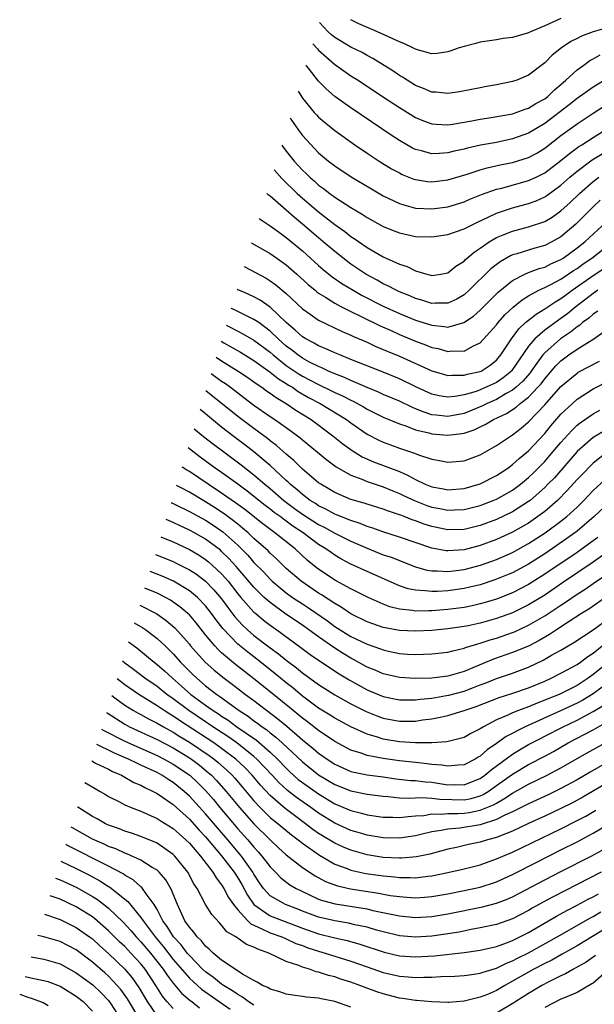
# Model space of a CAD drawing. Units: inches. Extents: x 2507554 to 2508000, y 1527000 to 1528444.
# Drawn here: x 2507788 to 2507859, y 1527759 to 1527880 of the extents above; entities that cross this region are included whole.
import ezdxf

# ---------------------------------------------------------------- set-up
doc = ezdxf.new("R2010")
doc.units = ezdxf.units.IN
doc.header["$MEASUREMENT"] = 0
doc.layers.add('LD25051527_2ft', color=254, linetype='Continuous')

msp = doc.modelspace()

# ---------------------------------------------------------------- linework, layer by layer
at = {"layer": 'LD25051527_2ft'}
for points, elevation in [([(2507855, 1527880.65), (2507853, 1527879.71), (2507851.23, 1527879), (2507851, 1527878.88), (2507849, 1527878.28), (2507847.84, 1527878.16), (2507847, 1527878), (2507845, 1527877.7), (2507844.47, 1527877.53), (2507843, 1527877.19), (2507842.39, 1527877), (2507841.37, 1527876.63), (2507841, 1527876.52), (2507839.69, 1527876.31), (2507839, 1527876.27), (2507837.26, 1527876.74), (2507837, 1527876.82), (2507836.67, 1527877), (2507835.55, 1527877.55), (2507835, 1527877.74), (2507832.29, 1527879), (2507829.99, 1527879.99), (2507829, 1527880.49)], 7344), ([(2507861, 1527879.57), (2507859, 1527879), (2507857.54, 1527878.46), (2507857, 1527878.17), (2507856.22, 1527877.78), (2507855.06, 1527877), (2507853.9, 1527876.1), (2507853, 1527875.16), (2507851, 1527873.62), (2507849.55, 1527873), (2507849, 1527872.82), (2507847, 1527872.42), (2507845.78, 1527872.22), (2507845, 1527872.07), (2507842.44, 1527871.56), (2507841, 1527871.35), (2507839.5, 1527871.5), (2507839, 1527871.52), (2507837.98, 1527871.98), (2507837, 1527872.35), (2507835.95, 1527873), (2507835.38, 1527873.38), (2507835, 1527873.6), (2507834.18, 1527874.18), (2507831.7, 1527875.7), (2507831, 1527876.06), (2507830.41, 1527876.41), (2507829, 1527877.1), (2507827, 1527878.27), (2507826.6, 1527878.6), (2507826.17, 1527879), (2507825.11, 1527880.14)], 7342), ([(2507824.3, 1527877.51), (2507824.85, 1527876.89), (2507825, 1527876.72), (2507826.98, 1527874.98), (2507828.14, 1527874.14), (2507829, 1527873.56), (2507829.88, 1527873), (2507832.92, 1527871), (2507835, 1527869.61), (2507837, 1527868.37), (2507837.97, 1527867.97), (2507839, 1527867.59), (2507839.55, 1527867.55), (2507841, 1527867.49), (2507841.56, 1527867.56), (2507843.96, 1527867.96), (2507845, 1527868.16), (2507846.37, 1527868.37), (2507849, 1527868.84), (2507849.47, 1527869), (2507850.58, 1527869.42), (2507851, 1527869.53), (2507851.89, 1527870.11), (2507853, 1527870.71), (2507853.37, 1527871), (2507854.18, 1527871.82), (2507855, 1527872.48), (2507855.27, 1527872.73), (2507855.61, 1527873), (2507857, 1527874.28), (2507858.01, 1527875), (2507858.57, 1527875.43), (2507859, 1527875.65), (2507859.85, 1527876.15)], 7340), ([(2507861, 1527873.37), (2507859, 1527872.14), (2507857, 1527870.74), (2507856.03, 1527869.97), (2507853, 1527867.65), (2507851, 1527866.44), (2507849, 1527865.73), (2507847, 1527865.31), (2507845.05, 1527864.95), (2507843.41, 1527864.59), (2507843, 1527864.48), (2507841.77, 1527864.23), (2507841, 1527864.02), (2507839.93, 1527863.93), (2507839, 1527863.9), (2507837.75, 1527864.25), (2507837, 1527864.43), (2507836.61, 1527864.61), (2507835, 1527865.54), (2507834.12, 1527866.11), (2507832.84, 1527867), (2507829, 1527869.6), (2507827.01, 1527871), (2507825.92, 1527871.92), (2507825, 1527872.88), (2507823.74, 1527874.48), (2507823.52, 1527874.79), (2507823.48, 1527874.84)], 7338), ([(2507822.49, 1527871.64), (2507823, 1527870.77), (2507824.47, 1527869), (2507824.72, 1527868.72), (2507825, 1527868.42), (2507827, 1527866.79), (2507829.5, 1527865), (2507831, 1527863.97), (2507832.48, 1527863), (2507834.04, 1527862.04), (2507835, 1527861.52), (2507835.35, 1527861.35), (2507836.77, 1527860.77), (2507837, 1527860.7), (2507838.47, 1527860.47), (2507839, 1527860.42), (2507841, 1527860.67), (2507843.37, 1527861.37), (2507845, 1527861.9), (2507845.85, 1527862.15), (2507847.49, 1527862.51), (2507849, 1527862.82), (2507851, 1527863.43), (2507852.02, 1527863.98), (2507853, 1527864.58), (2507855, 1527866.15), (2507857, 1527867.62), (2507859, 1527868.93), (2507860.26, 1527869.74)], 7336), ([(2507821.47, 1527868.34), (2507821.56, 1527868.19), (2507822.52, 1527866.82), (2507823, 1527866.17), (2507825, 1527864.03), (2507826.23, 1527863), (2507827, 1527862.39), (2507829.03, 1527861.03), (2507831.54, 1527859.54), (2507833, 1527858.71), (2507835, 1527857.75), (2507835.56, 1527857.56), (2507837, 1527857.18), (2507839, 1527857.08), (2507841, 1527857.35), (2507843, 1527857.96), (2507843.72, 1527858.28), (2507845.15, 1527858.85), (2507847, 1527859.5), (2507847.66, 1527859.66), (2507851, 1527860.57), (2507851.94, 1527861), (2507853, 1527861.52), (2507855, 1527863.05), (2507856.05, 1527863.95), (2507857.22, 1527864.78), (2507857.59, 1527865), (2507859, 1527865.93), (2507861, 1527867.17)], 7334), ([(2507820.43, 1527864.97), (2507820.53, 1527864.82), (2507821, 1527864.21), (2507821.98, 1527863), (2507823, 1527861.88), (2507823.46, 1527861.46), (2507823.91, 1527861), (2507824.5, 1527860.5), (2507825, 1527860.03), (2507825.61, 1527859.61), (2507826.37, 1527859), (2507827, 1527858.54), (2507829, 1527857.23), (2507830.41, 1527856.41), (2507831, 1527856.01), (2507833, 1527854.91), (2507834.35, 1527854.35), (2507835, 1527854.1), (2507837, 1527853.68), (2507839, 1527853.62), (2507841, 1527853.89), (2507843, 1527854.6), (2507843.75, 1527855), (2507844.59, 1527855.41), (2507846.09, 1527856.09), (2507847, 1527856.54), (2507849, 1527857.21), (2507851, 1527857.73), (2507851.92, 1527858.08), (2507853, 1527858.56), (2507853.27, 1527858.73), (2507855, 1527860.01), (2507856.1, 1527861), (2507857, 1527861.75), (2507858.87, 1527863.13), (2507860.1, 1527863.9)], 7332), ([(2507819.48, 1527861.91), (2507820.46, 1527860.85), (2507822.35, 1527859), (2507823, 1527858.41), (2507825, 1527856.7), (2507827, 1527855.14), (2507828.26, 1527854.26), (2507829, 1527853.68), (2507829.42, 1527853.42), (2507831, 1527852.32), (2507833, 1527851.14), (2507835, 1527850.22), (2507835.95, 1527849.95), (2507837, 1527849.41), (2507838.38, 1527849), (2507838.88, 1527848.88), (2507839, 1527848.84), (2507840.14, 1527849), (2507841, 1527849.16), (2507842, 1527850), (2507843, 1527850.59), (2507843.19, 1527850.81), (2507844.26, 1527851.74), (2507845, 1527852.21), (2507846.12, 1527853), (2507847, 1527853.52), (2507847.85, 1527853.85), (2507849, 1527854.34), (2507851, 1527854.85), (2507853, 1527855.52), (2507853.93, 1527856.07), (2507855, 1527856.83), (2507856.14, 1527857.86), (2507857.31, 1527859), (2507859, 1527860.48), (2507859.67, 1527861)], 7330), ([(2507859.86, 1527858.14), (2507859, 1527857.33), (2507856.83, 1527855.17), (2507855, 1527853.63), (2507853.89, 1527853), (2507853, 1527852.55), (2507851.78, 1527852.22), (2507849.52, 1527851.52), (2507849, 1527851.38), (2507848.74, 1527851.26), (2507847.46, 1527850.54), (2507846.33, 1527849.67), (2507843.64, 1527847), (2507843, 1527846.43), (2507842.1, 1527845.9), (2507841, 1527845.41), (2507839.41, 1527845.41), (2507839, 1527845.38), (2507837.78, 1527845.78), (2507837, 1527845.99), (2507836.3, 1527846.3), (2507835, 1527846.82), (2507834.61, 1527847), (2507833.57, 1527847.57), (2507833, 1527847.81), (2507832.24, 1527848.24), (2507830.84, 1527849), (2507829, 1527850.25), (2507827, 1527851.79), (2507825.58, 1527853), (2507825, 1527853.48), (2507823, 1527855.2), (2507822, 1527856), (2507821, 1527856.9), (2507819, 1527858.64), (2507818.77, 1527858.81), (2507818.58, 1527858.98)], 7328), ([(2507817.63, 1527855.89), (2507819, 1527854.97), (2507820.14, 1527854.14), (2507821, 1527853.55), (2507823, 1527851.89), (2507825, 1527850.07), (2507825.57, 1527849.57), (2507826.68, 1527848.68), (2507827.86, 1527847.86), (2507829.26, 1527847), (2507830.38, 1527846.38), (2507833, 1527845.06), (2507835, 1527844.15), (2507837, 1527843.32), (2507839, 1527842.67), (2507840.54, 1527842.54), (2507841, 1527842.45), (2507842.99, 1527843.01), (2507844.18, 1527843.82), (2507845, 1527844.55), (2507847.22, 1527846.78), (2507849, 1527848.23), (2507850.51, 1527849), (2507851, 1527849.21), (2507852.3, 1527849.7), (2507853, 1527849.88), (2507853.74, 1527850.26), (2507855, 1527850.81), (2507855.29, 1527851), (2507857, 1527852.25), (2507857.94, 1527853), (2507860.11, 1527855)], 7326), ([(2507816.7, 1527852.88), (2507816.74, 1527852.85), (2507819, 1527851.55), (2507819.81, 1527851), (2507821, 1527850.16), (2507822.32, 1527849), (2507823.71, 1527847.71), (2507824.57, 1527847), (2507824.8, 1527846.8), (2507825, 1527846.66), (2507825.85, 1527846.15), (2507827, 1527845.41), (2507827.77, 1527845), (2507829, 1527844.38), (2507830.18, 1527843.82), (2507832.62, 1527842.62), (2507833.98, 1527842.02), (2507835, 1527841.55), (2507837, 1527840.7), (2507838.25, 1527840.25), (2507839, 1527839.93), (2507839.79, 1527839.79), (2507841, 1527839.43), (2507841.5, 1527839.5), (2507843, 1527839.48), (2507844.08, 1527840.08), (2507845, 1527840.5), (2507847, 1527842.73), (2507847.21, 1527843), (2507848.04, 1527843.96), (2507849.07, 1527844.93), (2507850.18, 1527845.82), (2507851, 1527846.33), (2507852.26, 1527847), (2507853, 1527847.34), (2507853.67, 1527847.67), (2507855, 1527848.38), (2507856.56, 1527849.44), (2507857, 1527849.72), (2507857.73, 1527850.27), (2507858.81, 1527851), (2507861.37, 1527853)], 7324), ([(2507815.79, 1527849.93), (2507818.49, 1527848.49), (2507819, 1527848.18), (2507819.69, 1527847.69), (2507821, 1527846.59), (2507823, 1527844.7), (2507823.94, 1527844.06), (2507825, 1527843.32), (2507827.91, 1527841.91), (2507829, 1527841.46), (2507829.3, 1527841.3), (2507831, 1527840.57), (2507832.07, 1527840.07), (2507833, 1527839.69), (2507833.47, 1527839.47), (2507835, 1527838.84), (2507839, 1527837.04), (2507840.58, 1527836.58), (2507841, 1527836.48), (2507841.48, 1527836.52), (2507843, 1527836.49), (2507843.39, 1527836.61), (2507845, 1527836.94), (2507845.13, 1527837), (2507846.25, 1527837.75), (2507847, 1527838.34), (2507847.56, 1527839), (2507848.87, 1527841), (2507849.77, 1527842.23), (2507850.63, 1527843), (2507850.81, 1527843.19), (2507851, 1527843.32), (2507851.93, 1527844.07), (2507853, 1527844.7), (2507854.37, 1527845.63), (2507855, 1527845.98), (2507855.58, 1527846.42), (2507856.37, 1527847), (2507859, 1527848.85), (2507860.3, 1527849.7)], 7322), ([(2507859.58, 1527847), (2507859, 1527846.62), (2507858.09, 1527845.91), (2507856.89, 1527845), (2507855.85, 1527844.15), (2507855, 1527843.53), (2507854.68, 1527843.32), (2507853, 1527842.08), (2507851.76, 1527841), (2507851, 1527840.08), (2507848.93, 1527837.07), (2507848.86, 1527837), (2507847.84, 1527836.16), (2507847, 1527835.6), (2507845.76, 1527835), (2507845, 1527834.67), (2507844.49, 1527834.49), (2507843, 1527834.06), (2507841.85, 1527833.85), (2507841, 1527833.77), (2507839.94, 1527833.94), (2507839, 1527834.14), (2507837.11, 1527835), (2507835, 1527836.03), (2507833, 1527836.86), (2507829, 1527838.46), (2507827.61, 1527839), (2507827, 1527839.26), (2507825.82, 1527839.82), (2507825, 1527840.15), (2507824.47, 1527840.47), (2507823.4, 1527841), (2507823, 1527841.24), (2507822.09, 1527842.09), (2507821, 1527843), (2507819, 1527844.91), (2507817.77, 1527845.77), (2507817, 1527846.18), (2507815.73, 1527846.77), (2507815.01, 1527847.08), (2507814.92, 1527847.13)], 7320), ([(2507859.57, 1527844.43), (2507859, 1527844.06), (2507858.45, 1527843.55), (2507857.68, 1527843), (2507857.32, 1527842.68), (2507857, 1527842.48), (2507856.18, 1527841.82), (2507854.93, 1527841), (2507853, 1527839.28), (2507852.76, 1527839), (2507852, 1527838), (2507851.33, 1527837), (2507851.19, 1527836.81), (2507850.26, 1527835.74), (2507849.44, 1527835), (2507849, 1527834.65), (2507848.22, 1527834.22), (2507847, 1527833.49), (2507845.88, 1527833), (2507845.3, 1527832.7), (2507845, 1527832.57), (2507843, 1527831.78), (2507841, 1527831.39), (2507839.54, 1527831.54), (2507839, 1527831.61), (2507837.95, 1527831.95), (2507837, 1527832.35), (2507836.53, 1527832.53), (2507835, 1527833.27), (2507833, 1527834.13), (2507832.41, 1527834.41), (2507831, 1527834.99), (2507829, 1527835.84), (2507828.21, 1527836.21), (2507827, 1527836.66), (2507826.23, 1527837), (2507825.4, 1527837.4), (2507825, 1527837.56), (2507823.87, 1527838.13), (2507823, 1527838.6), (2507822.41, 1527839), (2507821.63, 1527839.63), (2507821, 1527840.09), (2507819.99, 1527841), (2507819, 1527841.96), (2507817.59, 1527843), (2507817, 1527843.41), (2507816.25, 1527843.75), (2507814.52, 1527844.61), (2507814.19, 1527844.77)], 7318), ([(2507813.55, 1527842.68), (2507813.9, 1527842.51), (2507815, 1527841.93), (2507815.63, 1527841.63), (2507817, 1527840.84), (2507819, 1527839.33), (2507819.37, 1527839), (2507821, 1527837.71), (2507822.61, 1527836.61), (2507823, 1527836.39), (2507825, 1527835.33), (2507826.58, 1527834.58), (2507827, 1527834.36), (2507827.94, 1527833.94), (2507829, 1527833.39), (2507829.27, 1527833.27), (2507830.57, 1527832.57), (2507831, 1527832.31), (2507833, 1527831.3), (2507835, 1527830.47), (2507835.78, 1527830.22), (2507837, 1527829.75), (2507838.65, 1527829.35), (2507839, 1527829.24), (2507841, 1527829.07), (2507842.73, 1527829.27), (2507843, 1527829.33), (2507844.26, 1527829.74), (2507845, 1527830.1), (2507845.62, 1527830.38), (2507846.63, 1527831), (2507848.25, 1527831.75), (2507849.45, 1527832.55), (2507849.95, 1527833), (2507851, 1527833.8), (2507852.15, 1527835), (2507852.55, 1527835.45), (2507853, 1527836.05), (2507854.36, 1527837.64), (2507855, 1527838.29), (2507855.96, 1527839), (2507857, 1527839.71), (2507859.08, 1527841), (2507861.37, 1527842.63)], 7316), ([(2507812.93, 1527840.69), (2507813.28, 1527840.51), (2507815.34, 1527839.34), (2507817, 1527838.32), (2507819, 1527836.89), (2507820.04, 1527836.04), (2507821, 1527835.46), (2507821.28, 1527835.28), (2507821.75, 1527835), (2507822.49, 1527834.49), (2507823.76, 1527833.76), (2507825.18, 1527833), (2507828.45, 1527831), (2507829, 1527830.59), (2507831, 1527829.22), (2507832.45, 1527828.45), (2507833, 1527828.2), (2507833.88, 1527827.88), (2507835, 1527827.47), (2507836.87, 1527826.87), (2507837.35, 1527826.65), (2507839, 1527826.1), (2507839.95, 1527825.95), (2507841, 1527825.73), (2507843, 1527825.9), (2507845, 1527826.65), (2507847, 1527827.8), (2507849, 1527829.1), (2507850.07, 1527829.93), (2507851, 1527830.73), (2507853, 1527832.85), (2507855, 1527835.1), (2507857, 1527836.77), (2507857.14, 1527836.86), (2507859.78, 1527838.22)], 7314), ([(2507812.33, 1527838.73), (2507813, 1527838.28), (2507815.05, 1527837), (2507816.22, 1527836.22), (2507817, 1527835.68), (2507817.39, 1527835.39), (2507817.99, 1527835), (2507818.57, 1527834.57), (2507819, 1527834.29), (2507819.73, 1527833.73), (2507820.99, 1527833), (2507822.18, 1527832.18), (2507824.07, 1527831), (2507826.76, 1527829), (2507828.01, 1527828.01), (2507829.17, 1527827.17), (2507830.41, 1527826.41), (2507831.79, 1527825.79), (2507835, 1527824.57), (2507836.1, 1527824.1), (2507837, 1527823.58), (2507838.2, 1527823), (2507839, 1527822.68), (2507840.44, 1527822.44), (2507841, 1527822.32), (2507843, 1527822.48), (2507845, 1527823.04), (2507847, 1527824.07), (2507848.41, 1527825), (2507849, 1527825.43), (2507849.82, 1527826.18), (2507851, 1527827.13), (2507853, 1527829.29), (2507853.76, 1527830.24), (2507855, 1527831.66), (2507856.42, 1527833), (2507857, 1527833.52), (2507859, 1527834.8), (2507861, 1527835.84)], 7312), ([(2507811.7, 1527836.7), (2507813, 1527835.76), (2507813.46, 1527835.46), (2507814.09, 1527835), (2507815, 1527834.3), (2507815.75, 1527833.75), (2507817, 1527832.81), (2507819, 1527831.4), (2507819.6, 1527831), (2507821, 1527830.01), (2507822.38, 1527829), (2507822.73, 1527828.73), (2507823, 1527828.49), (2507826.02, 1527826.02), (2507827.18, 1527825.18), (2507829, 1527824.14), (2507830.36, 1527823.64), (2507831, 1527823.36), (2507833, 1527822.7), (2507834.19, 1527822.19), (2507835, 1527821.88), (2507835.58, 1527821.58), (2507836.94, 1527820.94), (2507838.39, 1527820.39), (2507839, 1527820.18), (2507840, 1527820), (2507841, 1527819.79), (2507841.84, 1527819.84), (2507843, 1527819.88), (2507845, 1527820.39), (2507846.6, 1527821), (2507847, 1527821.17), (2507849, 1527822.28), (2507849.99, 1527823), (2507851, 1527823.84), (2507851.59, 1527824.41), (2507853, 1527825.84), (2507854.01, 1527827), (2507855, 1527828.19), (2507856.33, 1527829.67), (2507857, 1527830.3), (2507857.39, 1527830.61), (2507859, 1527831.73), (2507859.81, 1527832.19)], 7310), ([(2507860.37, 1527829.63), (2507859, 1527828.77), (2507857, 1527827.04), (2507854.18, 1527823.82), (2507853.39, 1527823), (2507853, 1527822.6), (2507851.18, 1527821), (2507851, 1527820.87), (2507849, 1527819.59), (2507847, 1527818.64), (2507845, 1527817.9), (2507843, 1527817.4), (2507841, 1527817.35), (2507839, 1527817.77), (2507838.07, 1527818.07), (2507837, 1527818.47), (2507836.6, 1527818.6), (2507835.6, 1527819), (2507835.16, 1527819.16), (2507835, 1527819.23), (2507833.66, 1527819.66), (2507833, 1527819.93), (2507831, 1527820.54), (2507830.66, 1527820.66), (2507829, 1527821.13), (2507827, 1527821.98), (2507826.37, 1527822.37), (2507825.26, 1527823), (2507825, 1527823.18), (2507823, 1527824.87), (2507821.93, 1527825.93), (2507821, 1527826.72), (2507819.8, 1527827.8), (2507819, 1527828.38), (2507818.66, 1527828.66), (2507817, 1527829.89), (2507815, 1527831.4), (2507811.04, 1527834.55)], 7308), ([(2507860.77, 1527827), (2507859, 1527825.62), (2507858.68, 1527825.32), (2507857.69, 1527824.31), (2507857, 1527823.58), (2507855.78, 1527822.22), (2507854.59, 1527821), (2507853, 1527819.64), (2507852.15, 1527819), (2507851, 1527818.21), (2507849, 1527817.06), (2507847, 1527816.15), (2507845, 1527815.43), (2507843, 1527814.91), (2507841, 1527814.75), (2507840.77, 1527814.77), (2507839, 1527815.09), (2507835, 1527816.46), (2507833.07, 1527817.07), (2507831.6, 1527817.6), (2507831, 1527817.78), (2507830.14, 1527818.14), (2507829, 1527818.5), (2507828.66, 1527818.66), (2507827.76, 1527819), (2507827.23, 1527819.23), (2507827, 1527819.31), (2507825.91, 1527819.91), (2507825, 1527820.35), (2507824.61, 1527820.61), (2507823.97, 1527821), (2507823, 1527821.73), (2507822.33, 1527822.33), (2507821.49, 1527823), (2507821.25, 1527823.25), (2507821, 1527823.46), (2507819, 1527825.34), (2507817, 1527827), (2507815.87, 1527827.87), (2507814.37, 1527829), (2507813, 1527830.07), (2507811, 1527831.7), (2507810.33, 1527832.25)], 7306), ([(2507809.6, 1527829.88), (2507810.76, 1527828.93), (2507811.97, 1527827.97), (2507813.25, 1527827), (2507815.41, 1527825.41), (2507817, 1527824.18), (2507818.35, 1527823), (2507819, 1527822.46), (2507820.69, 1527821), (2507822.02, 1527820.02), (2507823, 1527819.32), (2507825, 1527818.03), (2507825.69, 1527817.69), (2507827, 1527816.96), (2507829, 1527815.95), (2507831, 1527815.08), (2507833, 1527814.29), (2507833.97, 1527813.97), (2507837, 1527812.8), (2507838.39, 1527812.39), (2507839, 1527812.29), (2507839.7, 1527812.3), (2507841, 1527812.21), (2507841.69, 1527812.31), (2507843, 1527812.46), (2507845.02, 1527812.98), (2507847, 1527813.68), (2507849, 1527814.56), (2507851, 1527815.66), (2507853.04, 1527817), (2507855, 1527818.43), (2507855.72, 1527819), (2507857, 1527820.18), (2507857.84, 1527821), (2507859, 1527822.22), (2507860.44, 1527823.56)], 7304), ([(2507861, 1527820.78), (2507859.12, 1527819), (2507857, 1527817.22), (2507856.72, 1527817), (2507855.72, 1527816.28), (2507853, 1527814.41), (2507851, 1527813.13), (2507849, 1527812.06), (2507848.26, 1527811.74), (2507846.83, 1527811.17), (2507845, 1527810.58), (2507843.74, 1527810.26), (2507843, 1527810.1), (2507841, 1527809.81), (2507839.73, 1527809.73), (2507839, 1527809.72), (2507838.17, 1527809.83), (2507837, 1527809.88), (2507836.07, 1527810.07), (2507835, 1527810.45), (2507831, 1527812.2), (2507829, 1527813.12), (2507827.77, 1527813.77), (2507827, 1527814.23), (2507826.54, 1527814.54), (2507825.91, 1527815), (2507825, 1527815.57), (2507823.08, 1527817), (2507821.83, 1527817.83), (2507821, 1527818.44), (2507820.67, 1527818.67), (2507820.24, 1527819), (2507819.51, 1527819.51), (2507819, 1527819.92), (2507818.38, 1527820.38), (2507816.16, 1527822.16), (2507815, 1527823.02), (2507813, 1527824.45), (2507812.2, 1527825), (2507810.35, 1527826.35), (2507808.87, 1527827.51)], 7302), ([(2507859.57, 1527816.43), (2507858.42, 1527815.58), (2507857, 1527814.58), (2507853, 1527811.86), (2507851, 1527810.6), (2507849, 1527809.58), (2507847, 1527808.79), (2507845.63, 1527808.37), (2507845, 1527808.2), (2507844.02, 1527807.98), (2507843, 1527807.77), (2507841, 1527807.5), (2507839, 1527807.34), (2507838.65, 1527807.35), (2507837, 1527807.3), (2507836.63, 1527807.37), (2507835, 1527807.53), (2507833.83, 1527807.83), (2507833, 1527808.16), (2507831.13, 1527809), (2507829, 1527810.06), (2507827, 1527811.15), (2507825, 1527812.49), (2507824.71, 1527812.71), (2507823.6, 1527813.6), (2507822.08, 1527815), (2507819.6, 1527817), (2507819.24, 1527817.24), (2507818.1, 1527818.1), (2507815.87, 1527819.87), (2507814.72, 1527820.72), (2507813, 1527821.92), (2507811.33, 1527823), (2507809, 1527824.57), (2507808.68, 1527824.76), (2507808.2, 1527825.09), (2507808.13, 1527825.13)], 7300), ([(2507861.3, 1527815), (2507859, 1527813.38), (2507855.21, 1527810.79), (2507853, 1527809.3), (2507851, 1527808.08), (2507849, 1527807.1), (2507847, 1527806.39), (2507845, 1527805.83), (2507843.5, 1527805.5), (2507843, 1527805.39), (2507841, 1527805.11), (2507839, 1527804.92), (2507837, 1527804.82), (2507835, 1527804.92), (2507833.24, 1527805.24), (2507833, 1527805.3), (2507831.72, 1527805.72), (2507831, 1527806), (2507829, 1527806.98), (2507827.79, 1527807.79), (2507827, 1527808.23), (2507825.34, 1527809.34), (2507825, 1527809.54), (2507822.83, 1527811), (2507821, 1527812.59), (2507819.78, 1527813.78), (2507819, 1527814.48), (2507818.75, 1527814.75), (2507817, 1527816.3), (2507816.27, 1527817), (2507815.59, 1527817.59), (2507815, 1527818.05), (2507814.48, 1527818.48), (2507813.33, 1527819.33), (2507812.13, 1527820.13), (2507811, 1527820.83), (2507809, 1527822.01), (2507807.98, 1527822.55), (2507807.43, 1527822.86)], 7298), ([(2507806.77, 1527820.72), (2507806.84, 1527820.69), (2507807.23, 1527820.49), (2507809, 1527819.65), (2507811, 1527818.55), (2507811.94, 1527817.94), (2507813.13, 1527817.13), (2507815, 1527815.45), (2507815.47, 1527815), (2507816.22, 1527814.23), (2507817, 1527813.33), (2507818.16, 1527812.16), (2507819, 1527811.26), (2507819.27, 1527811), (2507821, 1527809.56), (2507821.78, 1527809), (2507823, 1527808.2), (2507823.73, 1527807.73), (2507826.09, 1527806.09), (2507827, 1527805.42), (2507829, 1527804.16), (2507831, 1527803.2), (2507832.65, 1527802.65), (2507833, 1527802.51), (2507833.64, 1527802.36), (2507835, 1527802.08), (2507836, 1527802), (2507837, 1527801.94), (2507837.99, 1527801.99), (2507839, 1527802.01), (2507841, 1527802.23), (2507841.6, 1527802.4), (2507843, 1527802.71), (2507843.2, 1527802.8), (2507844.73, 1527803.27), (2507845, 1527803.33), (2507846.25, 1527803.75), (2507847, 1527803.97), (2507849, 1527804.65), (2507849.25, 1527804.75), (2507851, 1527805.55), (2507853, 1527806.72), (2507855, 1527808.05), (2507855.58, 1527808.42), (2507857, 1527809.4), (2507857.98, 1527810.02), (2507859, 1527810.74), (2507861, 1527812.09)], 7296), ([(2507860.81, 1527809.19), (2507858.44, 1527807.56), (2507857.54, 1527807), (2507856.03, 1527806.03), (2507854.45, 1527805), (2507853.59, 1527804.41), (2507852.32, 1527803.68), (2507851, 1527802.99), (2507849, 1527802.17), (2507846.64, 1527801.36), (2507844.4, 1527800.4), (2507843, 1527799.83), (2507841, 1527799.27), (2507839, 1527799.03), (2507836.96, 1527798.96), (2507835, 1527799.08), (2507833, 1527799.56), (2507832, 1527800), (2507831, 1527800.39), (2507829.32, 1527801.32), (2507829, 1527801.47), (2507828.05, 1527802.05), (2507827, 1527802.72), (2507825, 1527804.12), (2507823.8, 1527805), (2507823, 1527805.56), (2507820.95, 1527806.95), (2507819, 1527808.36), (2507818.28, 1527809), (2507817, 1527810.26), (2507814.81, 1527812.81), (2507813.86, 1527813.86), (2507813, 1527814.7), (2507812.84, 1527814.84), (2507811, 1527816.21), (2507809.63, 1527817), (2507809, 1527817.34), (2507807.86, 1527817.86), (2507807, 1527818.27), (2507806.13, 1527818.63)], 7294), ([(2507805.46, 1527816.48), (2507807, 1527815.87), (2507809, 1527814.94), (2507810.21, 1527814.21), (2507811, 1527813.7), (2507811.39, 1527813.39), (2507811.83, 1527813), (2507813, 1527811.91), (2507813.43, 1527811.43), (2507813.8, 1527811), (2507815, 1527809.46), (2507815.39, 1527809), (2507817, 1527807.18), (2507817.21, 1527807), (2507818.19, 1527806.19), (2507819, 1527805.57), (2507819.81, 1527805), (2507822.81, 1527802.81), (2507823.96, 1527801.96), (2507826.33, 1527800.33), (2507827.55, 1527799.55), (2507828.79, 1527798.79), (2507831, 1527797.58), (2507833, 1527796.75), (2507835, 1527796.34), (2507836.33, 1527796.33), (2507837, 1527796.34), (2507837.58, 1527796.42), (2507839, 1527796.55), (2507840.85, 1527796.85), (2507841.1, 1527796.9), (2507843, 1527797.41), (2507844.16, 1527797.84), (2507845, 1527798.17), (2507845.61, 1527798.39), (2507847, 1527798.96), (2507849, 1527799.63), (2507851, 1527800.38), (2507852.78, 1527801.22), (2507853.84, 1527801.84), (2507855, 1527802.49), (2507856.58, 1527803.42), (2507857.78, 1527804.22), (2507859, 1527805.01), (2507861, 1527806.47)], 7292), ([(2507804.8, 1527814.32), (2507807, 1527813.44), (2507807.3, 1527813.3), (2507809, 1527812.43), (2507809.87, 1527811.87), (2507811, 1527811.02), (2507812, 1527810), (2507813, 1527808.81), (2507813.76, 1527807.76), (2507814.61, 1527806.61), (2507815.57, 1527805.57), (2507816.19, 1527805), (2507817, 1527804.31), (2507819, 1527802.78), (2507820.03, 1527802.03), (2507821, 1527801.22), (2507822.28, 1527800.28), (2507823, 1527799.67), (2507825, 1527798.21), (2507827, 1527796.94), (2507829, 1527795.83), (2507830.89, 1527794.89), (2507832.32, 1527794.32), (2507833, 1527794.08), (2507835, 1527793.7), (2507837, 1527793.71), (2507837.84, 1527793.84), (2507839, 1527793.97), (2507840.24, 1527794.24), (2507841, 1527794.38), (2507843, 1527795.01), (2507844.49, 1527795.51), (2507847.37, 1527796.63), (2507848.9, 1527797.1), (2507851, 1527797.82), (2507853, 1527798.66), (2507853.77, 1527799), (2507855, 1527799.62), (2507857, 1527800.72), (2507857.4, 1527801), (2507858.32, 1527801.68), (2507859, 1527802.11), (2507860.12, 1527803)], 7290), ([(2507861, 1527801.08), (2507859, 1527799.46), (2507858.35, 1527799), (2507857, 1527798.12), (2507855.21, 1527797.21), (2507854.77, 1527797), (2507853.5, 1527796.5), (2507853, 1527796.28), (2507852.07, 1527795.93), (2507851, 1527795.47), (2507849.73, 1527795), (2507849, 1527794.71), (2507848.43, 1527794.43), (2507847, 1527793.84), (2507845.4, 1527793), (2507845, 1527792.74), (2507843.83, 1527792.17), (2507843, 1527791.69), (2507840.86, 1527791.14), (2507839, 1527791.03), (2507837, 1527791.02), (2507835, 1527791.14), (2507833, 1527791.48), (2507832.27, 1527791.73), (2507831, 1527792.1), (2507829, 1527792.99), (2507827, 1527794.06), (2507826.43, 1527794.43), (2507825, 1527795.29), (2507823, 1527796.78), (2507821.8, 1527797.8), (2507821, 1527798.42), (2507819.59, 1527799.59), (2507817.35, 1527801.35), (2507816.22, 1527802.22), (2507815, 1527803.21), (2507813.14, 1527805.14), (2507812.27, 1527806.27), (2507811.76, 1527807), (2507811, 1527807.98), (2507809.99, 1527809), (2507809, 1527809.82), (2507807.04, 1527811), (2507805.64, 1527811.64), (2507804.16, 1527812.21), (2507804.15, 1527812.21)], 7288), ([(2507860.09, 1527797.91), (2507859, 1527797.08), (2507857.72, 1527796.28), (2507857, 1527795.9), (2507854.95, 1527794.95), (2507850.58, 1527793), (2507848.2, 1527791.79), (2507847, 1527790.91), (2507845.86, 1527790.14), (2507845, 1527789.36), (2507844.76, 1527789.23), (2507844.39, 1527789), (2507843, 1527788.28), (2507842.26, 1527788.26), (2507841, 1527788.11), (2507840.25, 1527788.25), (2507839, 1527788.34), (2507838.42, 1527788.42), (2507837, 1527788.56), (2507835, 1527788.78), (2507833, 1527789.08), (2507831, 1527789.46), (2507830.28, 1527789.72), (2507829, 1527790.12), (2507827, 1527791.19), (2507825, 1527792.53), (2507823.62, 1527793.62), (2507823, 1527794.07), (2507821.4, 1527795.4), (2507819, 1527797.34), (2507817, 1527798.92), (2507815.82, 1527799.82), (2507814.7, 1527800.7), (2507813, 1527802.15), (2507812.55, 1527802.55), (2507812.14, 1527803), (2507811, 1527804.38), (2507809.84, 1527805.84), (2507809, 1527806.83), (2507808.82, 1527807), (2507807.84, 1527807.84), (2507806.66, 1527808.66), (2507806.04, 1527809), (2507805, 1527809.52), (2507803.51, 1527810.14)], 7286), ([(2507802.86, 1527808.04), (2507804.97, 1527806.97), (2507806.15, 1527806.15), (2507807.22, 1527805.22), (2507809, 1527803.2), (2507809.16, 1527803), (2507810.95, 1527801), (2507812.03, 1527800.03), (2507813.13, 1527799.13), (2507814.28, 1527798.28), (2507815.94, 1527797), (2507817, 1527796.23), (2507819.97, 1527793.97), (2507821.06, 1527793.06), (2507823, 1527791.39), (2507824.32, 1527790.31), (2507825, 1527789.73), (2507826.04, 1527789), (2507827, 1527788.37), (2507829, 1527787.46), (2507829.36, 1527787.36), (2507831, 1527787.04), (2507833, 1527786.8), (2507834.57, 1527786.57), (2507836.36, 1527786.36), (2507837, 1527786.33), (2507838.18, 1527786.18), (2507839, 1527786.13), (2507841, 1527785.83), (2507841.85, 1527785.85), (2507843, 1527785.81), (2507844.35, 1527786.35), (2507845, 1527786.59), (2507845.59, 1527787), (2507846.34, 1527787.66), (2507849, 1527789.62), (2507849.85, 1527790.15), (2507851, 1527790.79), (2507852.45, 1527791.55), (2507853, 1527791.82), (2507855.28, 1527793), (2507857, 1527793.8), (2507859, 1527794.87), (2507860.32, 1527795.68)], 7284), ([(2507802.19, 1527805.87), (2507803.25, 1527805.25), (2507803.61, 1527805), (2507805, 1527803.93), (2507805.99, 1527803), (2507807, 1527802.02), (2507807.91, 1527801), (2507809.45, 1527799.45), (2507809.92, 1527799), (2507811, 1527798.08), (2507812.39, 1527797), (2507812.76, 1527796.76), (2507815.18, 1527795), (2507816.29, 1527794.29), (2507817, 1527793.75), (2507817.44, 1527793.44), (2507818, 1527793), (2507818.6, 1527792.6), (2507819, 1527792.26), (2507819.72, 1527791.72), (2507820.51, 1527791), (2507823, 1527788.65), (2507825, 1527787.06), (2507827, 1527785.86), (2507829, 1527785.06), (2507831, 1527784.66), (2507833, 1527784.41), (2507833.63, 1527784.37), (2507835, 1527784.21), (2507836.14, 1527784.15), (2507837.76, 1527784.24), (2507839, 1527784.17), (2507840.02, 1527784.02), (2507843, 1527783.96), (2507843.87, 1527784.13), (2507845, 1527784.47), (2507845.37, 1527784.63), (2507845.97, 1527785), (2507847, 1527785.71), (2507849, 1527787.14), (2507851, 1527788.31), (2507853, 1527789.36), (2507854.06, 1527789.94), (2507855.91, 1527791), (2507859, 1527792.62), (2507861, 1527793.78)], 7282), ([(2507801.46, 1527803.52), (2507802.48, 1527802.78), (2507804.64, 1527801), (2507805, 1527800.72), (2507805.92, 1527799.92), (2507806.9, 1527799), (2507808.03, 1527798.03), (2507809.2, 1527797), (2507811, 1527795.67), (2507811.4, 1527795.4), (2507811.93, 1527795), (2507812.59, 1527794.59), (2507813, 1527794.29), (2507813.8, 1527793.8), (2507814.88, 1527793), (2507817.32, 1527791.32), (2507819, 1527789.87), (2507819.92, 1527789), (2507821, 1527787.87), (2507821.44, 1527787.44), (2507822.49, 1527786.49), (2507823, 1527786.1), (2507825, 1527784.68), (2507827, 1527783.47), (2507829, 1527782.63), (2507830.32, 1527782.32), (2507831, 1527782.12), (2507833, 1527781.83), (2507834.19, 1527781.81), (2507835, 1527781.76), (2507836.09, 1527781.91), (2507837, 1527781.96), (2507838.03, 1527782.03), (2507839, 1527782.21), (2507840.17, 1527782.17), (2507841, 1527782.26), (2507842.25, 1527782.25), (2507843, 1527782.3), (2507843.62, 1527782.38), (2507845, 1527782.66), (2507846.65, 1527783.35), (2507847, 1527783.56), (2507847.94, 1527784.06), (2507849, 1527784.79), (2507851, 1527785.88), (2507853.31, 1527787), (2507855, 1527787.9), (2507858.24, 1527789.76), (2507861, 1527791.3)], 7280), ([(2507863.69, 1527790.31), (2507858.61, 1527787.39), (2507857, 1527786.45), (2507855, 1527785.35), (2507853.42, 1527784.58), (2507851, 1527783.48), (2507849, 1527782.48), (2507848.05, 1527782.05), (2507847, 1527781.51), (2507845, 1527780.88), (2507842.47, 1527780.47), (2507841, 1527780.34), (2507840.16, 1527780.16), (2507839, 1527779.98), (2507837.65, 1527779.65), (2507837, 1527779.51), (2507835, 1527779.23), (2507833, 1527779.26), (2507831, 1527779.58), (2507829.91, 1527779.91), (2507829, 1527780.16), (2507827, 1527781.05), (2507825, 1527782.29), (2507824.03, 1527783), (2507822.25, 1527784.25), (2507821.13, 1527785.13), (2507820.09, 1527786.09), (2507819.25, 1527787), (2507817.36, 1527789), (2507817, 1527789.31), (2507814.87, 1527791), (2507813.78, 1527791.78), (2507811.9, 1527793), (2507811.37, 1527793.37), (2507811, 1527793.61), (2507808.94, 1527795), (2507807, 1527796.46), (2507806.21, 1527797), (2507805, 1527797.96), (2507803.5, 1527799), (2507802.09, 1527800.09), (2507801, 1527800.87), (2507800.72, 1527801.1)], 7278), ([(2507861, 1527786.24), (2507857.7, 1527784.3), (2507856.41, 1527783.59), (2507855, 1527782.87), (2507853, 1527781.95), (2507851, 1527781.04), (2507849, 1527780.09), (2507847.51, 1527779.51), (2507847, 1527779.29), (2507845.91, 1527779), (2507845, 1527778.72), (2507843.57, 1527778.43), (2507842.07, 1527778.07), (2507841, 1527777.84), (2507838.76, 1527777.24), (2507837.11, 1527776.89), (2507835.27, 1527776.73), (2507835, 1527776.73), (2507833, 1527776.84), (2507831, 1527777.15), (2507829.55, 1527777.55), (2507829, 1527777.72), (2507828.09, 1527778.09), (2507827, 1527778.6), (2507825.49, 1527779.49), (2507825, 1527779.81), (2507824.29, 1527780.29), (2507823.39, 1527781), (2507822, 1527782), (2507820.87, 1527782.87), (2507819, 1527784.49), (2507817.79, 1527785.79), (2507816.77, 1527787), (2507815.91, 1527787.91), (2507814.75, 1527789), (2507813, 1527790.32), (2507812.04, 1527791), (2507807.78, 1527793.78), (2507807, 1527794.32), (2507806.57, 1527794.57), (2507805.88, 1527795), (2507805, 1527795.6), (2507802.73, 1527797), (2507801, 1527798.2), (2507800.05, 1527798.94)], 7276), ([(2507799.41, 1527796.87), (2507799.76, 1527796.59), (2507801, 1527795.67), (2507802.08, 1527795), (2507802.66, 1527794.66), (2507803, 1527794.5), (2507803.96, 1527793.96), (2507805, 1527793.46), (2507805.78, 1527793), (2507807, 1527792.33), (2507807.81, 1527791.81), (2507809, 1527791.1), (2507811.45, 1527789.45), (2507812.06, 1527789), (2507812.58, 1527788.58), (2507813.64, 1527787.64), (2507814.29, 1527787), (2507814.63, 1527786.63), (2507815.55, 1527785.55), (2507817, 1527783.82), (2507817.77, 1527783), (2507819, 1527781.79), (2507819.43, 1527781.43), (2507819.99, 1527781), (2507821.63, 1527779.63), (2507822.48, 1527779), (2507823, 1527778.58), (2507825.1, 1527777.1), (2507827, 1527776.01), (2507828.55, 1527775.45), (2507829, 1527775.26), (2507830.85, 1527774.85), (2507833, 1527774.54), (2507834.41, 1527774.41), (2507835, 1527774.33), (2507836.34, 1527774.34), (2507837, 1527774.31), (2507838.51, 1527774.51), (2507839, 1527774.55), (2507841, 1527774.95), (2507843, 1527775.4), (2507845, 1527775.93), (2507845.78, 1527776.22), (2507847, 1527776.64), (2507847.8, 1527777), (2507849, 1527777.5), (2507855, 1527780.37), (2507857, 1527781.38), (2507858.06, 1527781.94), (2507859.32, 1527782.68)], 7274), ([(2507798.75, 1527794.75), (2507798.81, 1527794.71), (2507801, 1527793.3), (2507801.58, 1527793), (2507805, 1527791.44), (2507807, 1527790.39), (2507809, 1527789.17), (2507809.25, 1527789), (2507810.25, 1527788.25), (2507811.35, 1527787.35), (2507811.74, 1527787), (2507812.36, 1527786.36), (2507813.57, 1527785), (2507815.21, 1527783), (2507817, 1527780.97), (2507819, 1527779), (2507820.03, 1527778.03), (2507821, 1527777.16), (2507823, 1527775.6), (2507824.56, 1527774.56), (2507825.87, 1527773.87), (2507827.32, 1527773.32), (2507828.94, 1527772.94), (2507832.41, 1527772.41), (2507833.86, 1527772.14), (2507835, 1527771.98), (2507835.93, 1527771.93), (2507837, 1527771.84), (2507838.09, 1527771.91), (2507839, 1527771.99), (2507841, 1527772.34), (2507843, 1527772.73), (2507845, 1527773.17), (2507847, 1527773.82), (2507849, 1527774.73), (2507851.83, 1527776.17), (2507855, 1527777.75), (2507857, 1527778.77), (2507859, 1527779.84), (2507860.99, 1527781.01)], 7272), ([(2507798.13, 1527792.71), (2507798.42, 1527792.52), (2507801, 1527791.22), (2507805, 1527789.46), (2507805.88, 1527789), (2507807, 1527788.38), (2507809.05, 1527787), (2507810.06, 1527786.06), (2507811, 1527785.11), (2507811.98, 1527783.98), (2507812.78, 1527783), (2507815, 1527780.37), (2507816.23, 1527779), (2507817, 1527778.09), (2507817.53, 1527777.53), (2507817.99, 1527777), (2507819, 1527775.65), (2507819.65, 1527775), (2507820.31, 1527774.31), (2507821.45, 1527773.45), (2507822.23, 1527773), (2507822.74, 1527772.74), (2507825, 1527771.68), (2507825.49, 1527771.49), (2507827.07, 1527771.07), (2507831, 1527770.45), (2507831.73, 1527770.27), (2507835, 1527769.59), (2507837, 1527769.4), (2507839, 1527769.52), (2507841, 1527769.84), (2507845.28, 1527770.72), (2507847, 1527771.17), (2507848.33, 1527771.67), (2507849, 1527771.97), (2507853, 1527774.07), (2507855, 1527775.07), (2507858.73, 1527777), (2507861, 1527778.24)], 7270), ([(2507859.98, 1527775), (2507857, 1527773.47), (2507854.03, 1527771.97), (2507852.73, 1527771.27), (2507851.45, 1527770.55), (2507851, 1527770.27), (2507849, 1527769.23), (2507847, 1527768.54), (2507845, 1527768.1), (2507843.9, 1527767.9), (2507842.41, 1527767.59), (2507841, 1527767.36), (2507839, 1527767.08), (2507837, 1527766.96), (2507835, 1527767.13), (2507833, 1527767.62), (2507832.15, 1527767.85), (2507831, 1527768.19), (2507829.49, 1527768.51), (2507828.7, 1527768.7), (2507827, 1527768.97), (2507825, 1527769.42), (2507823, 1527770.18), (2507822.42, 1527770.42), (2507820.9, 1527771), (2507819, 1527772.08), (2507818.17, 1527773), (2507817.69, 1527773.69), (2507817, 1527774.75), (2507816.86, 1527775), (2507815.46, 1527777), (2507813.77, 1527779), (2507812.48, 1527780.48), (2507811, 1527782.23), (2507809, 1527784.42), (2507808.37, 1527785), (2507807, 1527786.11), (2507806.45, 1527786.45), (2507805.61, 1527787), (2507805, 1527787.33), (2507803, 1527788.26), (2507802.48, 1527788.48), (2507801.46, 1527789), (2507799.74, 1527789.74), (2507799, 1527790.11), (2507798.04, 1527790.54), (2507797.54, 1527790.81)], 7268), ([(2507796.91, 1527788.77), (2507797.39, 1527788.5), (2507799, 1527787.75), (2507799.48, 1527787.48), (2507800.61, 1527787), (2507802.12, 1527786.12), (2507803, 1527785.76), (2507803.48, 1527785.48), (2507804.54, 1527785), (2507805, 1527784.75), (2507807, 1527783.37), (2507809, 1527781.56), (2507810.21, 1527780.21), (2507811, 1527779.39), (2507813, 1527777.04), (2507814.56, 1527775), (2507815, 1527774.31), (2507815.48, 1527773.48), (2507816.18, 1527772.18), (2507816.98, 1527771), (2507819, 1527769.61), (2507823, 1527768.07), (2507825, 1527767.36), (2507827, 1527766.88), (2507828.54, 1527766.54), (2507830.1, 1527766.1), (2507833.1, 1527765.1), (2507835, 1527764.65), (2507837, 1527764.51), (2507839.34, 1527764.66), (2507843, 1527765.08), (2507845, 1527765.35), (2507847, 1527765.82), (2507848.25, 1527766.25), (2507849, 1527766.54), (2507851, 1527767.55), (2507854.44, 1527769.56), (2507855.73, 1527770.27), (2507857, 1527770.91), (2507858.35, 1527771.65), (2507859, 1527771.97), (2507859.66, 1527772.34)], 7266), ([(2507796.08, 1527786.09), (2507797.34, 1527785.34), (2507797.96, 1527785), (2507798.62, 1527784.62), (2507799, 1527784.37), (2507800.26, 1527783.74), (2507801, 1527783.35), (2507801.8, 1527783), (2507803, 1527782.54), (2507803.81, 1527782.19), (2507805, 1527781.64), (2507805.38, 1527781.38), (2507807, 1527780.4), (2507807.73, 1527779.73), (2507808.58, 1527779), (2507809, 1527778.58), (2507810.36, 1527777), (2507811.89, 1527775), (2507812.3, 1527774.3), (2507813, 1527773.44), (2507813.28, 1527773), (2507813.86, 1527771.86), (2507814.46, 1527771), (2507815, 1527770.34), (2507816.22, 1527769), (2507816.6, 1527768.6), (2507817.99, 1527768.01), (2507819, 1527767.5), (2507820.43, 1527767), (2507820.82, 1527766.82), (2507821, 1527766.76), (2507822.2, 1527766.2), (2507823, 1527765.92), (2507823.66, 1527765.66), (2507825, 1527765.23), (2507825.82, 1527765), (2507829, 1527763.99), (2507831, 1527763.28), (2507833, 1527762.6), (2507835, 1527762.14), (2507836.07, 1527762.07), (2507837, 1527761.98), (2507838.03, 1527762.03), (2507839, 1527762.03), (2507840.11, 1527762.11), (2507841.86, 1527762.14), (2507843, 1527762.21), (2507843.68, 1527762.32), (2507845, 1527762.49), (2507845.36, 1527762.64), (2507847, 1527763.13), (2507848.25, 1527763.75), (2507849, 1527764.02), (2507849.64, 1527764.36), (2507851, 1527765.03), (2507854.54, 1527767), (2507858.65, 1527769.35), (2507859, 1527769.53), (2507859.92, 1527770.08)], 7264), ([(2507861, 1527768.34), (2507857, 1527765.88), (2507855.16, 1527764.84), (2507853.87, 1527764.13), (2507853, 1527763.71), (2507851.65, 1527763), (2507849, 1527761.5), (2507848.06, 1527761), (2507847, 1527760.38), (2507845.89, 1527759.89), (2507845, 1527759.52), (2507843, 1527759.03), (2507841.11, 1527758.89), (2507841, 1527758.87), (2507839, 1527758.96), (2507837.13, 1527759.13), (2507837, 1527759.13), (2507835.39, 1527759.39), (2507835, 1527759.43), (2507833, 1527759.95), (2507832.22, 1527760.22), (2507830.75, 1527760.75), (2507830.12, 1527761), (2507829, 1527761.39), (2507827.76, 1527761.76), (2507827, 1527762.04), (2507826.21, 1527762.21), (2507825, 1527762.64), (2507824.69, 1527762.69), (2507823.86, 1527763), (2507823, 1527763.26), (2507822.54, 1527763.46), (2507821, 1527763.97), (2507818.85, 1527765), (2507817.46, 1527765.46), (2507817, 1527765.71), (2507816.06, 1527766.06), (2507814.74, 1527767), (2507813.64, 1527767.64), (2507813, 1527768.45), (2507812.72, 1527768.72), (2507811.77, 1527769.77), (2507811, 1527771), (2507809.95, 1527773), (2507809.56, 1527773.56), (2507808.8, 1527775), (2507807.19, 1527777), (2507807, 1527777.19), (2507805, 1527778.58), (2507804.72, 1527778.72), (2507803, 1527779.42), (2507801.84, 1527779.84), (2507801, 1527780.1), (2507800.36, 1527780.36), (2507799, 1527780.83), (2507798.63, 1527781), (2507797.59, 1527781.59), (2507797, 1527781.9), (2507795.2, 1527783.05), (2507795.16, 1527783.08)], 7262), ([(2507829, 1527758.32), (2507827, 1527759.02), (2507825.32, 1527759.32), (2507825, 1527759.4), (2507823.52, 1527759.52), (2507823, 1527759.63), (2507821.79, 1527759.79), (2507821, 1527759.92), (2507820.22, 1527760.22), (2507819, 1527760.53), (2507818.72, 1527760.72), (2507818.04, 1527761), (2507817.41, 1527761.41), (2507817, 1527761.6), (2507815.6, 1527762.4), (2507814.67, 1527763), (2507813, 1527764.11), (2507811.93, 1527765), (2507811.47, 1527765.47), (2507811, 1527765.85), (2507810.5, 1527766.5), (2507809.97, 1527767), (2507809.57, 1527767.57), (2507809, 1527768.2), (2507808.46, 1527769), (2507807.52, 1527771), (2507807, 1527772.29), (2507806.81, 1527772.81), (2507806.07, 1527774.07), (2507805.27, 1527775), (2507805, 1527775.25), (2507804.4, 1527775.6), (2507803, 1527776.49), (2507801.27, 1527777.27), (2507801, 1527777.36), (2507799.88, 1527777.88), (2507799, 1527778.18), (2507798.46, 1527778.46), (2507797, 1527779.09), (2507794.53, 1527780.49), (2507794.38, 1527780.58)], 7260), ([(2507817, 1527758.55), (2507816.28, 1527759), (2507815.56, 1527759.56), (2507815, 1527759.85), (2507814.34, 1527760.34), (2507813.21, 1527761), (2507813, 1527761.14), (2507811.97, 1527761.97), (2507811, 1527762.66), (2507810.63, 1527763), (2507809, 1527764.69), (2507808.74, 1527765), (2507808, 1527766), (2507807.05, 1527767), (2507806.27, 1527768.27), (2507805.72, 1527769), (2507805, 1527770.4), (2507804.65, 1527771), (2507803.66, 1527772.34), (2507803.22, 1527773), (2507803.12, 1527773.12), (2507803, 1527773.21), (2507802.05, 1527774.05), (2507801, 1527774.63), (2507800.79, 1527774.79), (2507799, 1527775.73), (2507793.82, 1527778.36), (2507793.71, 1527778.41)], 7258), ([(2507793.08, 1527776.36), (2507795, 1527775.47), (2507795.91, 1527775), (2507796.63, 1527774.63), (2507797.92, 1527773.92), (2507799, 1527773.22), (2507799.14, 1527773.14), (2507801.38, 1527771.38), (2507803, 1527769.41), (2507803.27, 1527769), (2507804.75, 1527767), (2507805.78, 1527765.78), (2507807, 1527764.22), (2507809, 1527761.9), (2507810.51, 1527760.51), (2507814.06, 1527758.06)], 7256), ([(2507792.43, 1527774.25), (2507793, 1527774.04), (2507795.09, 1527773.09), (2507797, 1527772), (2507797.62, 1527771.62), (2507798.76, 1527770.76), (2507799, 1527770.56), (2507800.81, 1527768.81), (2507801.77, 1527767.77), (2507802.42, 1527767), (2507803, 1527766.4), (2507804.18, 1527765), (2507805.76, 1527763), (2507806.25, 1527762.25), (2507807, 1527761.29), (2507808.03, 1527760.03), (2507809.12, 1527759.12), (2507809.29, 1527759), (2507810.24, 1527758.24)], 7254), ([(2507807, 1527758.14), (2507806.23, 1527759), (2507805.67, 1527759.67), (2507804.84, 1527761), (2507803.52, 1527763), (2507803, 1527763.65), (2507801.77, 1527765), (2507801, 1527765.8), (2507800.37, 1527766.37), (2507799, 1527767.74), (2507797.27, 1527769.27), (2507797, 1527769.47), (2507795, 1527770.73), (2507793, 1527771.65), (2507791.76, 1527772.09)], 7252), ([(2507791.05, 1527769.79), (2507793, 1527769.14), (2507795, 1527768.17), (2507796.65, 1527767), (2507797, 1527766.74), (2507797.9, 1527765.9), (2507799, 1527764.93), (2507801.03, 1527763), (2507801.92, 1527761.92), (2507802.73, 1527760.73), (2507803.76, 1527759), (2507805, 1527757.2)], 7250), ([(2507802.76, 1527757), (2507801.33, 1527759.33), (2507800.5, 1527760.5), (2507800.08, 1527761), (2507799, 1527762.15), (2507798.55, 1527762.55), (2507797, 1527763.89), (2507795, 1527765.38), (2507793.94, 1527765.94), (2507793, 1527766.41), (2507791, 1527767.02), (2507790.25, 1527767.19)], 7248), ([(2507859.29, 1527764.71), (2507858.12, 1527763.88), (2507856.85, 1527763.15), (2507856.55, 1527763), (2507855.58, 1527762.42), (2507855, 1527762.18), (2507853.4, 1527761.4), (2507852.65, 1527761), (2507851, 1527760.01), (2507849.42, 1527759), (2507849.17, 1527758.83), (2507847, 1527757.57)], 7260), ([(2507789.43, 1527764.53), (2507791, 1527764.26), (2507793, 1527763.65), (2507795, 1527762.57), (2507797.07, 1527761.07), (2507798.08, 1527760.08), (2507799, 1527759.13), (2507799.3, 1527758.7), (2507800.41, 1527757)], 7246), ([(2507860.98, 1527763), (2507859, 1527761.29), (2507858.83, 1527761.17), (2507857, 1527760.13), (2507855.51, 1527759.51), (2507855, 1527759.28), (2507853, 1527758.25)], 7258), ([(2507788.68, 1527762.11), (2507789.73, 1527761.87), (2507791, 1527761.62), (2507791.47, 1527761.47), (2507793, 1527760.9), (2507795, 1527759.68), (2507795.85, 1527759), (2507797, 1527757.8)], 7244), ([(2507788, 1527759.9), (2507789, 1527759.53), (2507789.43, 1527759.43), (2507790.89, 1527758.89), (2507791.51, 1527758.49)], 7242)]:
    msp.add_lwpolyline(points, dxfattribs=dict(at, elevation=elevation))

doc.saveas('drawing.dxf')
